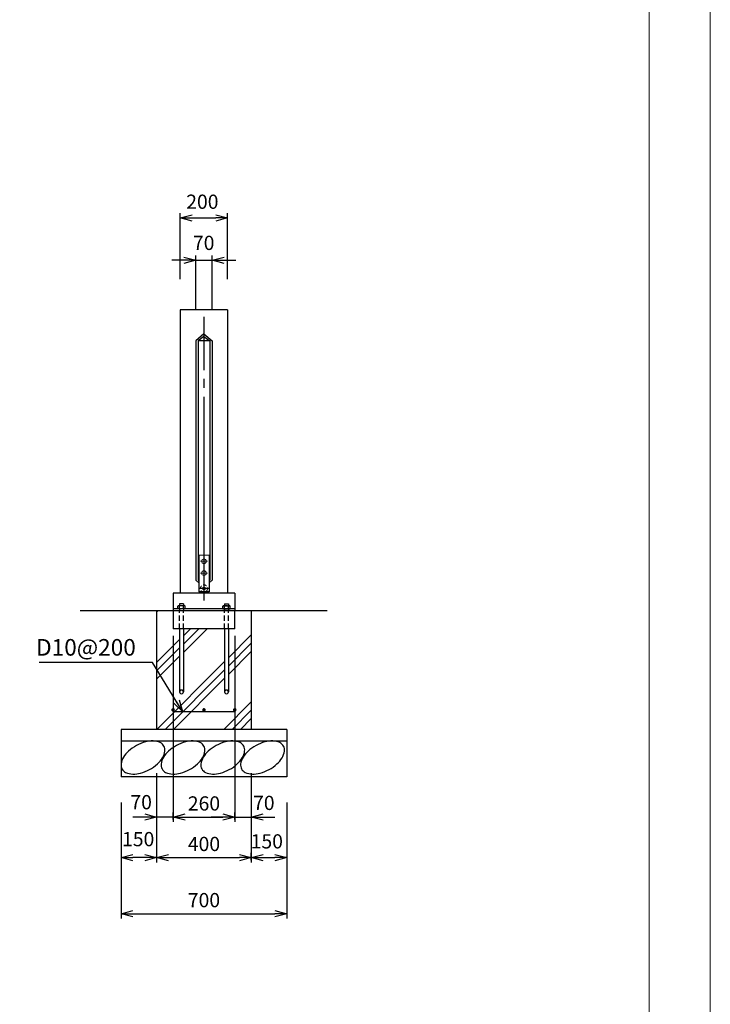
# Model space of a CAD drawing. Extents: x 0 to 21000, y 0 to 14850.
# Drawn here: x 18083 to 21000, y 4155 to 8310 of the extents above; entities that cross this region are included whole.
import ezdxf

# ---------------------------------------------------------------- set-up
doc = ezdxf.new("R2010")
doc.units = 0
doc.header["$LTSCALE"] = 300
doc.header["$MEASUREMENT"] = 0
for name, pattern in [('CENTER2', [1.125, 0.75, -0.125, 0.125, -0.125]), ('DOT', [0.25, 0, -0.25]), ('HIDDEN', [0.375, 0.25, -0.125])]:
    doc.linetypes.add(name, pattern=pattern)
doc.layers.get('0').update_dxf_attribs({"linetype": 'CONTINUOUS', "lineweight": 13})
doc.layers.get('DEFPOINTS').update_dxf_attribs({"linetype": 'CONTINUOUS'})
for name, color, linetype in [('1', 4, 'CONTINUOUS'), ('2', 7, 'CONTINUOUS'), ('EXTCNT-L', 4, 'CONTINUOUS')]:
    doc.layers.add(name, color=color, linetype=linetype)
doc.layers.add('C-TTL', color=7, linetype='CONTINUOUS', lineweight=20)
doc.layers.add('WORK', color=241, linetype='CONTINUOUS', lineweight=9, plot=False)
doc.styles.add('Romans', font='romans.shx', dxfattribs={"width": 0.85, "bigfont": 'extfont.shx'})
doc.styles.get("Standard").update_dxf_attribs({"font": 'txt.shx', "bigfont": 'bigfont.shx'})
doc.dimstyles.new('ISO20', dxfattribs={"dimscale": 20, "dimtxt": 3, "dimasz": 2.5, "dimexe": 1, "dimexo": 1.5, "dimgap": 1, "dimtad": 1, "dimdec": 0, "dimdsep": 46, "dimtxsty": 'Romans', "dimblk": 'OPEN30', "dimcen": 0, "dimclrd": 2, "dimclre": 1, "dimclrt": 3, "dimadec": 0, "dimazin": 2, "dimtfac": 1, "dimtdec": 0, "dimtix": 1, "dimtmove": 2, "dimatfit": 3, "dimldrblk": 'OPEN30', "dimfxl": 1, "dimarcsym": 0})

# ---------------------------------------------------------------- blocks, each defined once
blk = doc.blocks.new('*X88')
at = {"layer": '1'}
for p, q in [((10302.8, 3216.3), (10308.5, 3221.9)), ((10415.8, 3046.4), (10516.3, 3146.9)), ((10415.8, 3081.8), (10481, 3146.9)), ((10415.8, 3117.2), (10445.6, 3146.9)), ((10605.8, 3024.3), (10702.8, 3121.3)), ((10302.8, 3004.2), (10399.8, 3101.2)), ((10605.8, 2989), (10702.8, 3086)), ((10302.8, 2968.8), (10399.8, 3065.8)), ((10605.8, 2953.6), (10702.8, 3050.6)), ((10302.8, 2933.4), (10399.8, 3030.5)), ((10303.5, 2721.9), (10589.8, 3008.3)), ((10338.8, 2721.9), (10589.8, 2973)), ((10374.2, 2721.9), (10589.8, 2937.6)), ((10586.3, 2721.9), (10702.8, 2838.5)), ((10621.7, 2721.9), (10702.8, 2803.1)), ((10657, 2721.9), (10702.8, 2767.8))]:
    blk.add_line(p, q, dxfattribs=at)
blk = doc.blocks.new('_Open30')
at = {"color": 0, "linetype": 'ByBlock', "lineweight": -2}
for p, q in [((-1, 0.268), (0, 0)), ((0, 0), (-1, -0.268)), ((0, 0), (-1, 0))]:
    blk.add_line(p, q, dxfattribs=at)
blk = doc.blocks.new('*D99')
at = {"color": 1, "lineweight": -2, "transparency": 16777216}
for p, q in [((18731.5, 5710.3), (18731.5, 4925.1)), ((18991.5, 5710.3), (18991.5, 4925.1))]:
    blk.add_line(p, q, dxfattribs=at)
at = {"color": 2, "lineweight": -2, "transparency": 16777216}
blk.add_line((18781.5, 4945.1), (18941.5, 4945.1), dxfattribs=at)
at = {"layer": 'DEFPOINTS', "color": 0, "transparency": 16777216}
for p in [(18731.5, 5740.3), (18991.5, 5740.3), (18991.5, 4945.1)]:
    blk.add_point(p, dxfattribs=at)
at = {"color": 2, "lineweight": -2, "transparency": 16777216, "xscale": 50, "yscale": 50, "zscale": 50, "rotation": 180}
blk.add_blockref('_Open30', (18731.5, 4945.1), dxfattribs=at)
at = {"color": 2, "lineweight": -2, "transparency": 16777216, "xscale": 50, "yscale": 50, "zscale": 50}
blk.add_blockref('_Open30', (18991.5, 4945.1), dxfattribs=at)
at = {"color": 3, "transparency": 16777216, "insert": (18861.5, 4995.1), "char_height": 60, "attachment_point": 5, "style": 'Romans'}
blk.add_mtext('260', dxfattribs=at)
blk = doc.blocks.new('*D100')
at = {"color": 1, "lineweight": -2, "transparency": 16777216}
for p, q in [((18661.5, 5091.3), (18661.5, 4754.1)), ((18511.5, 4966.3), (18511.5, 4754.1))]:
    blk.add_line(p, q, dxfattribs=at)
at = {"color": 2, "lineweight": -2, "transparency": 16777216}
blk.add_line((18611.5, 4774.1), (18561.5, 4774.1), dxfattribs=at)
at = {"layer": 'DEFPOINTS', "color": 0, "transparency": 16777216}
for p in [(18661.5, 5121.3), (18511.5, 4996.3), (18511.5, 4774.1)]:
    blk.add_point(p, dxfattribs=at)
at = {"color": 2, "lineweight": -2, "transparency": 16777216, "xscale": 50, "yscale": 50, "zscale": 50, "rotation": 180}
blk.add_blockref('_Open30', (18511.5, 4774.1), dxfattribs=at)
at = {"color": 2, "lineweight": -2, "transparency": 16777216, "xscale": 50, "yscale": 50, "zscale": 50}
blk.add_blockref('_Open30', (18661.5, 4774.1), dxfattribs=at)
at = {"color": 3, "transparency": 16777216, "insert": (18583.7, 4844.5), "char_height": 60, "attachment_point": 5, "style": 'Romans'}
blk.add_mtext('150', dxfattribs=at)
blk = doc.blocks.new('*D101')
at = {"color": 1, "lineweight": -2, "transparency": 16777216}
for p, q in [((18661.5, 5091.3), (18661.5, 4925.1)), ((18731.5, 4935.1), (18731.5, 4965.1))]:
    blk.add_line(p, q, dxfattribs=at)
at = {"color": 2, "lineweight": -2, "transparency": 16777216}
for p, q in [((18611.5, 4945.1), (18561.5, 4945.1)), ((18731.5, 4945.1), (18661.5, 4945.1)), ((18781.5, 4945.1), (18831.5, 4945.1))]:
    blk.add_line(p, q, dxfattribs=at)
at = {"layer": 'DEFPOINTS', "color": 0, "transparency": 16777216}
for p in [(18661.5, 5121.3), (18661.5, 4945.1), (18731.5, 4905.1)]:
    blk.add_point(p, dxfattribs=at)
at = {"color": 2, "lineweight": -2, "transparency": 16777216, "xscale": 50, "yscale": 50, "zscale": 50}
blk.add_blockref('_Open30', (18661.5, 4945.1), dxfattribs=at)
at = {"color": 2, "lineweight": -2, "transparency": 16777216, "xscale": 50, "yscale": 50, "zscale": 50, "rotation": 180}
blk.add_blockref('_Open30', (18731.5, 4945.1), dxfattribs=at)
at = {"color": 3, "transparency": 16777216, "insert": (18596.2, 5000.5), "char_height": 60, "attachment_point": 5, "style": 'Romans'}
blk.add_mtext('70', dxfattribs=at)
blk = doc.blocks.new('*D102')
at = {"color": 1, "lineweight": -2, "transparency": 16777216}
for p, q in [((18511.5, 5006.3), (18511.5, 4517.1)), ((19211.5, 5006.3), (19211.5, 4517.1))]:
    blk.add_line(p, q, dxfattribs=at)
at = {"color": 2, "lineweight": -2, "transparency": 16777216}
blk.add_line((18561.5, 4537.1), (19161.5, 4537.1), dxfattribs=at)
at = {"layer": 'DEFPOINTS', "color": 0, "transparency": 16777216}
for p in [(18511.5, 5036.3), (19211.5, 5036.3), (19211.5, 4537.1)]:
    blk.add_point(p, dxfattribs=at)
at = {"color": 2, "lineweight": -2, "transparency": 16777216, "xscale": 50, "yscale": 50, "zscale": 50, "rotation": 180}
blk.add_blockref('_Open30', (18511.5, 4537.1), dxfattribs=at)
at = {"color": 2, "lineweight": -2, "transparency": 16777216, "xscale": 50, "yscale": 50, "zscale": 50}
blk.add_blockref('_Open30', (19211.5, 4537.1), dxfattribs=at)
at = {"color": 3, "transparency": 16777216, "insert": (18861.5, 4587.1), "char_height": 60, "attachment_point": 5, "style": 'Romans'}
blk.add_mtext('700', dxfattribs=at)
blk = doc.blocks.new('*D103')
at = {"color": 1, "lineweight": -2, "transparency": 16777216}
for p, q in [((19211.5, 4966.3), (19211.5, 4754.1)), ((19061.5, 4764.1), (19061.5, 4794.1))]:
    blk.add_line(p, q, dxfattribs=at)
at = {"color": 2, "lineweight": -2, "transparency": 16777216}
blk.add_line((19111.5, 4774.1), (19161.5, 4774.1), dxfattribs=at)
at = {"layer": 'DEFPOINTS', "color": 0, "transparency": 16777216}
for p in [(19211.5, 4996.3), (19211.5, 4774.1), (19061.5, 4734.1)]:
    blk.add_point(p, dxfattribs=at)
at = {"color": 2, "lineweight": -2, "transparency": 16777216, "xscale": 50, "yscale": 50, "zscale": 50, "rotation": 180}
blk.add_blockref('_Open30', (19061.5, 4774.1), dxfattribs=at)
at = {"color": 2, "lineweight": -2, "transparency": 16777216, "xscale": 50, "yscale": 50, "zscale": 50}
blk.add_blockref('_Open30', (19211.5, 4774.1), dxfattribs=at)
at = {"color": 3, "transparency": 16777216, "insert": (19126.9, 4835.1), "char_height": 60, "attachment_point": 5, "style": 'Romans'}
blk.add_mtext('150', dxfattribs=at)
blk = doc.blocks.new('*D104')
at = {"color": 1, "lineweight": -2, "transparency": 16777216}
for p, q in [((19061.5, 5091.3), (19061.5, 4925.1)), ((18991.5, 4935.1), (18991.5, 4965.1))]:
    blk.add_line(p, q, dxfattribs=at)
at = {"color": 2, "lineweight": -2, "transparency": 16777216}
for p, q in [((18941.5, 4945.1), (18891.5, 4945.1)), ((18991.5, 4945.1), (19061.5, 4945.1)), ((19111.5, 4945.1), (19161.5, 4945.1))]:
    blk.add_line(p, q, dxfattribs=at)
at = {"layer": 'DEFPOINTS', "color": 0, "transparency": 16777216}
for p in [(19061.5, 5121.3), (19061.5, 4945.1), (18991.5, 4905.1)]:
    blk.add_point(p, dxfattribs=at)
at = {"color": 2, "lineweight": -2, "transparency": 16777216, "xscale": 50, "yscale": 50, "zscale": 50}
blk.add_blockref('_Open30', (18991.5, 4945.1), dxfattribs=at)
at = {"color": 2, "lineweight": -2, "transparency": 16777216, "xscale": 50, "yscale": 50, "zscale": 50, "rotation": 180}
blk.add_blockref('_Open30', (19061.5, 4945.1), dxfattribs=at)
at = {"color": 3, "transparency": 16777216, "insert": (19114.4, 4997.4), "char_height": 60, "attachment_point": 5, "style": 'Romans'}
blk.add_mtext('70', dxfattribs=at)
blk = doc.blocks.new('*D105')
at = {"color": 1, "lineweight": -2, "transparency": 16777216}
for p, q in [((18661.5, 5131.3), (18661.5, 4754.1)), ((19061.5, 5131.3), (19061.5, 4754.1))]:
    blk.add_line(p, q, dxfattribs=at)
at = {"color": 2, "lineweight": -2, "transparency": 16777216}
blk.add_line((18711.5, 4774.1), (19011.5, 4774.1), dxfattribs=at)
at = {"layer": 'DEFPOINTS', "color": 0, "transparency": 16777216}
for p in [(18661.5, 5161.3), (19061.5, 5161.3), (19061.5, 4774.1)]:
    blk.add_point(p, dxfattribs=at)
at = {"color": 2, "lineweight": -2, "transparency": 16777216, "xscale": 50, "yscale": 50, "zscale": 50, "rotation": 180}
blk.add_blockref('_Open30', (18661.5, 4774.1), dxfattribs=at)
at = {"color": 2, "lineweight": -2, "transparency": 16777216, "xscale": 50, "yscale": 50, "zscale": 50}
blk.add_blockref('_Open30', (19061.5, 4774.1), dxfattribs=at)
at = {"color": 3, "transparency": 16777216, "insert": (18861.5, 4824.1), "char_height": 60, "attachment_point": 5, "style": 'Romans'}
blk.add_mtext('400', dxfattribs=at)
blk = doc.blocks.new('*D106')
at = {"color": 1, "lineweight": -2, "transparency": 16777216}
for p, q in [((18761.5, 7215.3), (18761.5, 7494.1)), ((18961.5, 7215.3), (18961.5, 7494.1))]:
    blk.add_line(p, q, dxfattribs=at)
at = {"color": 2, "lineweight": -2, "transparency": 16777216}
blk.add_line((18811.5, 7474.1), (18911.5, 7474.1), dxfattribs=at)
at = {"layer": 'DEFPOINTS', "color": 0, "transparency": 16777216}
for p in [(18961.5, 7474.1), (18761.5, 7185.3), (18961.5, 7185.3)]:
    blk.add_point(p, dxfattribs=at)
at = {"color": 2, "lineweight": -2, "transparency": 16777216, "xscale": 50, "yscale": 50, "zscale": 50, "rotation": 180}
blk.add_blockref('_Open30', (18761.5, 7474.1), dxfattribs=at)
at = {"color": 2, "lineweight": -2, "transparency": 16777216, "xscale": 50, "yscale": 50, "zscale": 50}
blk.add_blockref('_Open30', (18961.5, 7474.1), dxfattribs=at)
at = {"color": 3, "transparency": 16777216, "insert": (18854.7, 7534.5), "char_height": 60, "attachment_point": 5, "style": 'Romans'}
blk.add_mtext('200', dxfattribs=at)
blk = doc.blocks.new('*D107')
at = {"color": 1, "lineweight": -2, "transparency": 16777216}
for p, q in [((18826.5, 7085.3), (18826.5, 7315.1)), ((18896.5, 7085.3), (18896.5, 7315.1))]:
    blk.add_line(p, q, dxfattribs=at)
at = {"color": 2, "lineweight": -2, "transparency": 16777216}
for p, q in [((18776.5, 7295.1), (18726.5, 7295.1)), ((18826.5, 7295.1), (18896.5, 7295.1)), ((18946.5, 7295.1), (18996.5, 7295.1))]:
    blk.add_line(p, q, dxfattribs=at)
at = {"layer": 'DEFPOINTS', "color": 0, "transparency": 16777216}
for p in [(18896.5, 7295.1), (18826.5, 7055.3), (18896.5, 7055.3)]:
    blk.add_point(p, dxfattribs=at)
at = {"color": 2, "lineweight": -2, "transparency": 16777216, "xscale": 50, "yscale": 50, "zscale": 50}
blk.add_blockref('_Open30', (18826.5, 7295.1), dxfattribs=at)
at = {"color": 2, "lineweight": -2, "transparency": 16777216, "xscale": 50, "yscale": 50, "zscale": 50, "rotation": 180}
blk.add_blockref('_Open30', (18896.5, 7295.1), dxfattribs=at)
at = {"color": 3, "transparency": 16777216, "insert": (18860.3, 7360.8), "char_height": 60, "attachment_point": 5, "style": 'Romans'}
blk.add_mtext('70', dxfattribs=at)

msp = doc.modelspace()

# ---------------------------------------------------------------- linework, layer by layer
for p, q in [((18839.5, 6050.3), (18883.5, 6050.3)), ((18846.5, 6024.9), (18876.5, 6024.8)), ((18846.5, 5974.9), (18876.5, 5974.8))]:
    msp.add_line(p, q)
at = {"linetype": 'Continuous', "const_width": 7.25}
for points in [[(18734.9, 5397.8, -1), (18727.2, 5397.8, -1)], [(18865.4, 5397.8, -1), (18857.7, 5397.8, -1)], [(18995.4, 5397.8, -1), (18987.7, 5397.8, -1)]]:
    msp.add_lwpolyline(points, format="xyb", close=True, dxfattribs=at)
at = {"color": 4}
for centre, radius in [((18861.5, 6024.9), 10), ((18861.5, 5974.9), 10), ((18861.5, 5910.3), 6)]:
    msp.add_circle(centre, radius, dxfattribs=at)
at = {"color": 4, "linetype": 'HIDDEN', "ltscale": 0.2}
msp.add_circle((18861.5, 5910.3), 15, dxfattribs=at)
at = {"layer": '1', "color": 7, "linetype": 'Continuous'}
for p, q in [((18961.5, 7085.3), (18761.5, 7085.3)), ((18761.5, 7085.3), (18761.5, 6574.7)), ((18961.5, 7085.3), (18961.5, 6574.7)), ((18861.5, 6985.3), (18826.5, 6955.3)), ((18861.5, 6985.3), (18896.5, 6955.3)), ((18826.5, 6955.3), (18826.5, 6574.7)), ((18861.5, 6973.1), (18836.5, 6955.3)), ((18886.5, 6955.3), (18836.5, 6955.3)), ((18836.5, 6955.3), (18836.5, 6574.7)), ((18861.5, 6973.1), (18886.5, 6955.3)), ((18886.5, 6955.3), (18886.5, 6574.7)), ((18896.5, 6955.3), (18896.5, 6574.7)), ((18761.5, 6574.7), (18761.5, 5890.3)), ((18826.5, 6574.7), (18826.5, 5945.3)), ((18836.5, 6574.7), (18836.5, 5945.3)), ((18886.5, 6574.7), (18886.5, 5945.3)), ((18896.5, 6574.7), (18896.5, 5945.3)), ((18961.5, 6574.7), (18961.5, 5890.3)), ((18839.5, 6050.3), (18839.5, 5895.3)), ((18883.5, 6050.3), (18883.5, 5895.3)), ((18839.5, 5934.2), (18826.5, 5945.3)), ((18839.5, 5934.2), (18826.5, 5945.3)), ((18836.5, 5945.3), (18839.5, 5943.2)), ((18836.5, 5945.3), (18839.5, 5943.2)), ((18839.5, 5945.3), (18836.5, 5945.3)), ((18886.5, 5945.3), (18883.5, 5943.2)), ((18883.5, 5934.2), (18896.5, 5945.3)), ((18886.5, 5945.3), (18883.5, 5945.3)), ((18886.5, 5945.3), (18883.5, 5943.2)), ((18883.5, 5934.2), (18896.5, 5945.3)), ((18883.5, 5910.3), (18839.5, 5910.3)), ((18731.5, 5890.3), (18731.5, 5815.3)), ((18991.5, 5890.3), (18731.5, 5890.3)), ((18883.5, 5895.3), (18839.5, 5895.3)), ((18991.5, 5890.3), (18991.5, 5815.3)), ((18991.5, 5824.3), (18731.5, 5824.3)), ((18758.5, 5844.6), (18758.5, 5835.9)), ((18774.5, 5844.6), (18758.5, 5844.6)), ((18758.5, 5824.3), (18758.5, 5815.3)), ((18774.5, 5844.6), (18774.5, 5836)), ((18774.5, 5824.3), (18774.5, 5815.3)), ((18948.5, 5844.6), (18948.5, 5836)), ((18948.5, 5844.6), (18964.5, 5844.6)), ((18948.5, 5824.3), (18948.5, 5815.3)), ((18964.5, 5844.6), (18964.5, 5835.9)), ((18964.5, 5824.3), (18964.5, 5815.3)), ((19381.8, 5815.3), (18338.1, 5815.3)), ((18661.5, 5815.3), (18661.5, 5315.3)), ((18731.5, 5815.3), (18731.5, 5740.3)), ((18991.5, 5740.3), (18991.5, 5815.3)), ((19061.5, 5815.3), (19061.5, 5315.3)), ((18991.5, 5740.3), (18731.5, 5740.3)), ((18758.5, 5740.3), (18758.5, 5473.3)), ((18774.5, 5740.3), (18774.5, 5473.3)), ((18948.5, 5740.3), (18948.5, 5473.3)), ((18964.5, 5740.3), (18964.5, 5473.3)), ((18731.5, 5390.3), (18991.5, 5390.3)), ((18511.5, 5315.3), (18511.5, 5115.3)), ((19211.5, 5315.3), (18511.5, 5315.3)), ((19211.5, 5315.3), (19211.5, 5115.3)), ((19211.5, 5265.3), (18511.5, 5265.3)), ((19211.5, 5115.3), (18511.5, 5115.3))]:
    msp.add_line(p, q, dxfattribs=at)
at = {"layer": '1', "color": 4, "linetype": 'CENTER2'}
for p, q in [((18861.5, 7057), (18861.5, 6574.7)), ((18861.5, 6574.7), (18861.5, 5860)), ((18861.5, 6362.6), (18861.5, 5860))]:
    msp.add_line(p, q, dxfattribs=at)
at = {"layer": '1', "color": 7, "linetype": 'DOT'}
for p, q in [((18758.5, 5815.3), (18758.5, 5740.3)), ((18774.5, 5815.3), (18774.5, 5740.3)), ((18948.5, 5815.3), (18948.5, 5740.3)), ((18964.5, 5815.3), (18964.5, 5740.3))]:
    msp.add_line(p, q, dxfattribs=at)
at = {"layer": '1', "color": 7, "linetype": 'HIDDEN', "ltscale": 0.3}
for p, q in [((18758.5, 5740.3), (18758.5, 5815.3)), ((18774.5, 5740.3), (18774.5, 5815.3)), ((18948.5, 5740.3), (18948.5, 5815.3)), ((18964.5, 5740.3), (18964.5, 5815.3))]:
    msp.add_line(p, q, dxfattribs=at)
for centre in [(18766.5, 5473.3), (18956.5, 5473.3)]:
    msp.add_arc(centre, 8, 0, 180.1796, dxfattribs=at)
at = {"layer": '1'}
for centre in [(18766.5, 5473.3), (18956.5, 5473.3)]:
    msp.add_arc(centre, 8, 179.8204, 0, dxfattribs=at)
at = {"layer": '2', "color": 7, "linetype": 'Continuous'}
for p, q in [((18752.7, 5837.1), (18750.5, 5835.9)), ((18750.5, 5824.3), (18750.5, 5835.9)), ((18782.5, 5824.3), (18750.5, 5824.3)), ((18780.4, 5837.1), (18752.7, 5837.1)), ((18758.5, 5824.3), (18758.5, 5835.9)), ((18774.5, 5824.3), (18774.5, 5835.9)), ((18780.4, 5837.1), (18782.5, 5835.9)), ((18782.5, 5824.3), (18782.5, 5835.9)), ((18942.7, 5837.1), (18940.5, 5835.9)), ((18940.5, 5824.3), (18940.5, 5835.9)), ((18940.5, 5824.3), (18972.5, 5824.3)), ((18942.7, 5837.1), (18970.4, 5837.1)), ((18948.5, 5824.3), (18948.5, 5835.9)), ((18964.5, 5824.3), (18964.5, 5835.9)), ((18970.4, 5837.1), (18972.5, 5835.9)), ((18972.5, 5824.3), (18972.5, 5835.9))]:
    msp.add_line(p, q, dxfattribs=at)
for centre, radius, start, end in [((18752.7, 5822.7), 14.4, 66.037, 90), ((18766.7, 5809.5), 27.6, 73.4337, 107.2045), ((18780.4, 5822.7), 14.5, 90, 113.7202), ((18942.7, 5822.7), 14.5, 66.2776, 90), ((18956.4, 5809.5), 27.6, 72.7943, 106.565), ((18970.4, 5822.7), 14.4, 90, 113.962)]:
    msp.add_arc(centre, radius, start, end, dxfattribs=at)
at = {"layer": 'C-TTL', "linetype": 'Continuous'}
msp.add_lwpolyline([(247, 14591.1), (20741.9, 14591.1), (20741.9, 1050.2), (247, 1050.2)], close=True, dxfattribs=at)
at = {"layer": 'EXTCNT-L'}
for points in [[(18576.3, 5247.4, 0.058349), (18542.9, 5223.9, 0.071971), (18521.7, 5198.5, 0.106541), (18511.4, 5169.3, 0.157717), (18515.3, 5148.4, 0.157717), (18530.7, 5133.8, 0.106541), (18560.8, 5126.6, 0.071971), (18593.7, 5130.7, 0.058349), (18631.6, 5145.9, 0.058349), (18664.9, 5169.4, 0.071971), (18686.1, 5194.8, 0.106541), (18696.4, 5224, 0.157717), (18692.5, 5244.9, 0.157717), (18677.1, 5259.5, 0.106541), (18647, 5266.7, 0.071971), (18614.1, 5262.6, 0.058349)], [(18745.3, 5247.4, 0.058349), (18711.9, 5223.9, 0.071971), (18690.7, 5198.5, 0.106541), (18680.4, 5169.3, 0.157717), (18684.3, 5148.4, 0.157717), (18699.7, 5133.8, 0.106541), (18729.8, 5126.6, 0.071971), (18762.7, 5130.7, 0.058349), (18800.6, 5145.9, 0.058349), (18833.9, 5169.4, 0.071971), (18855.1, 5194.8, 0.106541), (18865.4, 5224, 0.157717), (18861.5, 5244.9, 0.157717), (18846.1, 5259.5, 0.106541), (18816, 5266.7, 0.071971), (18783.1, 5262.6, 0.058349)], [(18913.3, 5247.4, 0.058349), (18879.9, 5223.9, 0.071971), (18858.7, 5198.5, 0.106541), (18848.4, 5169.3, 0.157717), (18852.3, 5148.4, 0.157717), (18867.7, 5133.8, 0.106541), (18897.8, 5126.6, 0.071971), (18930.7, 5130.7, 0.058349), (18968.6, 5145.9, 0.058349), (19001.9, 5169.4, 0.071971), (19023.1, 5194.8, 0.106541), (19033.4, 5224, 0.157717), (19029.5, 5244.9, 0.157717), (19014.1, 5259.5, 0.106541), (18984, 5266.7, 0.071971), (18951.1, 5262.6, 0.058349)], [(19081.3, 5247.4, 0.058349), (19047.9, 5223.9, 0.071971), (19026.7, 5198.5, 0.106541), (19016.4, 5169.3, 0.157717), (19020.3, 5148.4, 0.157717), (19035.7, 5133.8, 0.106541), (19065.8, 5126.6, 0.071971), (19098.7, 5130.7, 0.058349), (19136.6, 5145.9, 0.058349), (19169.9, 5169.4, 0.071971), (19191.1, 5194.8, 0.106541), (19201.4, 5224, 0.157717), (19197.5, 5244.9, 0.157717), (19182.1, 5259.5, 0.106541), (19152, 5266.7, 0.071971), (19119.1, 5262.6, 0.058349)]]:
    msp.add_lwpolyline(points, format="xyb", close=True, dxfattribs=at)
at = {"layer": 'WORK'}
msp.add_lwpolyline([(0, 0), (21000, 0), (21000, 14850), (0, 14850)], close=True, dxfattribs=at)

# ---------------------------------------------------------------- block references
at = {"layer": '1'}
msp.add_blockref('*X88', (8358.7, 2593.4), dxfattribs=at)

# ---------------------------------------------------------------- texts
at = {"color": 3, "insert": (18573.7, 5652.6), "char_height": 70, "attachment_point": 6}
msp.add_mtext('D10@200', dxfattribs=at)

# ---------------------------------------------------------------- dimensions: what is measured, and where the dimension line sits
for base, p1, p2, picture, middle in [((18961.5, 7474.1), (18761.5, 7185.3), (18961.5, 7185.3), '*D106', (18854.7, 7534.5)), ((18896.5, 7295.1), (18826.5, 7055.3), (18896.5, 7055.3), '*D107', (18860.3, 7360.8)), ((18511.5, 4774.1), (18661.5, 5121.3), (18511.5, 4996.3), '*D100', (18583.7, 4844.5)), ((18661.5, 4945.1), (18731.5, 4905.1), (18661.5, 5121.3), '*D101', (18596.2, 5000.5)), ((19061.5, 4945.1), (18991.5, 4905.1), (19061.5, 5121.3), '*D104', (19114.4, 4997.4)), ((19211.5, 4774.1), (19061.5, 4734.1), (19211.5, 4996.3), '*D103', (19126.9, 4835.1))]:
    dim = msp.add_linear_dim(base=base, p1=p1, p2=p2, dimstyle='ISO20')
    dim.commit()
    dim.dimension.update_dxf_attribs({"geometry": picture, "text_midpoint": middle, "dimtype": 160})
for base, p1, p2, picture, middle in [((18991.5, 4945.1), (18731.5, 5740.3), (18991.5, 5740.3), '*D99', (18861.5, 4995.1)), ((19061.5, 4774.1), (18661.5, 5161.3), (19061.5, 5161.3), '*D105', (18861.5, 4824.1)), ((19211.5, 4537.1), (18511.5, 5036.3), (19211.5, 5036.3), '*D102', (18861.5, 4587.1))]:
    dim = msp.add_linear_dim(base=base, p1=p1, p2=p2, dimstyle='ISO20')
    dim.commit()
    dim.dimension.update_dxf_attribs({"geometry": picture, "text_midpoint": middle})

# ---------------------------------------------------------------- leaders
at = {"annotation_type": 0, "has_hookline": 1, "hookline_direction": 1, "text_width": 408.3}
msp.add_leader([(18771.3, 5390.3), (18643.7, 5597.6), (18593.7, 5597.6)], dimstyle='ISO20', dxfattribs=at)

doc.saveas('drawing.dxf')
